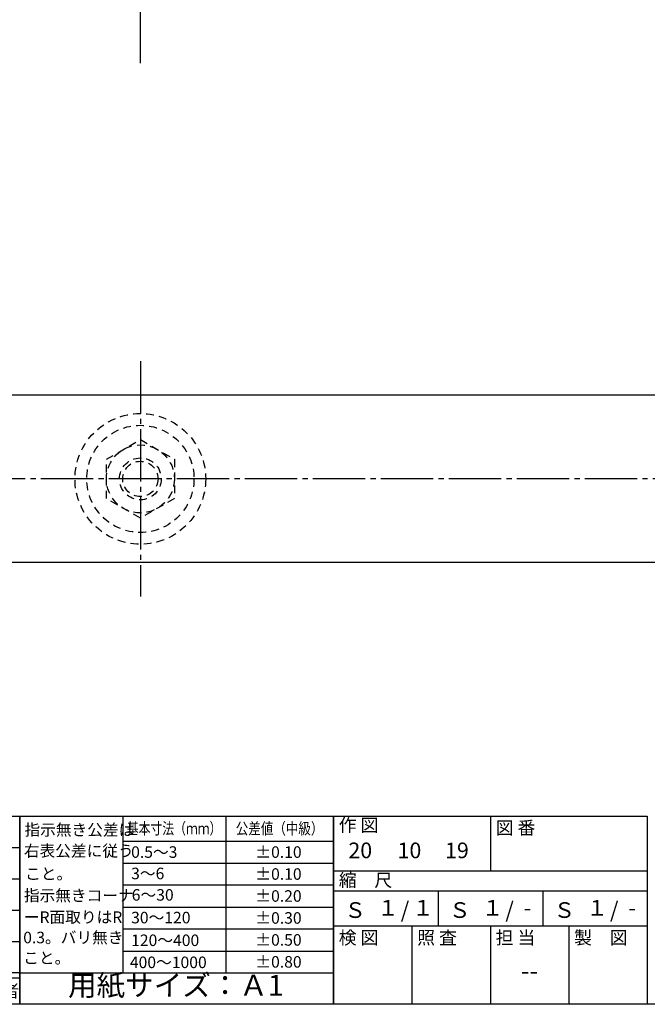
# Model space of a CAD drawing. Units: inches. Extents: x 836 to 1643, y 278 to 838.
# Drawn here: x 1438 to 1558, y 278 to 466 of the extents above; entities that cross this region are included whole.
import ezdxf
from ezdxf.enums import TextEntityAlignment as Align

# ---------------------------------------------------------------- set-up
doc = ezdxf.new("R2010")
doc.units = ezdxf.units.IN
doc.header["$MEASUREMENT"] = 0
doc.linetypes.add('CENS', pattern=[13, 10, -1, 1, -1])
doc.linetypes.add('HIDS', pattern=[2.5, 1.5, -1])
for name, color, linetype in [('02-実線-1', 7, 'Continuous'), ('04-破線-1', 5, 'HIDS'), ('06-中心線', 1, 'CENS'), ('11-ﾈｼﾞ関連', 7, 'Continuous'), ('図枠', 7, 'Continuous'), ('図枠-名称', 254, 'Continuous'), ('図枠-文字', 4, 'Continuous'), ('図枠-細線', 251, 'Continuous')]:
    doc.layers.add(name, color=color, linetype=linetype)
doc.styles.add('STD', font='TXT.shx', dxfattribs={"bigfont": 'bigfont.shx'})

# ---------------------------------------------------------------- blocks, each defined once
blk = doc.blocks.new('A$C6EEE4BB3')
at = {"layer": '図枠', "color": 7}
for p, q in [((29.72, 36.25), (29.72, 25.75)), ((-0.28, 25.75), (59.72, 25.75)), ((-0.28, 15.25), (59.72, 15.25))]:
    blk.add_line(p, q, dxfattribs=at)
at = {"layer": '図枠'}
blk.add_lwpolyline([(-0.28, 36.25), (59.72, 36.25), (59.72, 0.25), (-0.28, 0.25)], close=True, dxfattribs=at)
at = {"layer": '図枠-細線', "color": 251}
for p, q in [((-0.28, 21.96), (59.72, 21.96)), ((19.72, 21.96), (19.72, 15.25)), ((39.72, 21.96), (39.72, 15.25)), ((14.72, 15.25), (14.72, 0.25)), ((29.72, 15.25), (29.72, 0.25)), ((44.72, 15.25), (44.72, 0.25))]:
    blk.add_line(p, q, dxfattribs=at)
at = {"layer": '図枠-文字', "color": 4, "style": 'STD'}
for s, height, p in [('作 図', 2.5, (0.72, 33.25)), ('図 番', 2.5, (30.72, 32.75)), ('縮\u3000尺', 2.5, (0.72, 22.75)), ('Ｓ', 3, (1.81, 16.77)), ('/', 3, (12.59, 16.81)), ('Ｓ', 3, (21.81, 16.77)), ('/', 3, (32.59, 16.81)), ('Ｓ', 3, (41.81, 16.77)), ('/', 3, (52.59, 16.81)), ('検 図', 2.5, (0.72, 11.75)), ('照 査', 2.5, (15.72, 11.75)), ('担 当', 2.5, (30.72, 11.75)), ('製\u3000図', 2.5, (45.72, 11.75))]:
    blk.add_text(s, height=height, dxfattribs=at).set_placement(p)
blk = doc.blocks.new('A$C503D392F')
at = {"layer": '図枠', "color": 7}
for p, q in [((7.35, 35.76), (7.35, -0.24)), ((144.35, 35.76), (144.35, -0.24)), ((164.35, 35.76), (164.35, -0.24)), ((174.35, 5.76), (0.35, 5.76))]:
    blk.add_line(p, q, dxfattribs=at)
at = {"layer": '図枠'}
blk.add_lwpolyline([(0.35, 35.76), (174.35, 35.76), (174.35, -0.24), (0.35, -0.24)], close=True, dxfattribs=at)
at = {"layer": '図枠-細線', "color": 251}
for p, q in [((0.83, 30.6), (3.83, 35.1)), ((3.83, 35.1), (6.83, 30.6)), ((6.83, 30.6), (0.83, 30.6)), ((0.35, 29.76), (174.35, 29.76)), ((0.83, 24.6), (3.83, 29.1)), ((3.83, 29.1), (6.83, 24.6)), ((6.83, 24.6), (0.83, 24.6)), ((0.35, 23.76), (174.35, 23.76)), ((0.83, 18.6), (3.83, 23.1)), ((3.83, 23.1), (6.83, 18.6)), ((0.35, 17.76), (174.35, 17.76)), ((6.83, 18.6), (0.83, 18.6)), ((0.83, 12.6), (3.83, 17.1)), ((3.83, 17.1), (6.83, 12.6)), ((0.35, 11.76), (174.35, 11.76)), ((6.83, 12.6), (0.83, 12.6)), ((0.83, 6.6), (3.83, 11.1)), ((3.83, 11.1), (6.83, 6.6)), ((6.83, 6.6), (0.83, 6.6)), ((174.35, 4.76), (0.35, 4.76))]:
    blk.add_line(p, q, dxfattribs=at)
at = {"layer": '図枠-文字', "color": 4, "style": 'STD'}
for s, p in [('5', (3.84, 32.26)), ('4', (3.84, 26.26)), ('3', (3.84, 20.26)), ('2', (3.84, 14.26)), ('１', (3.84, 8.26))]:
    blk.add_text(s, height=2.55, dxfattribs=at).set_placement(p, align=Align.MIDDLE)
for s, height, p in [('訂\u3000正\u3000事\u3000項', 3.25, (75.9, 2.33)), ('変更年月日', 2.432, (154.11, 2.33)), ('訂正者', 2.432, (169.3, 2.33))]:
    blk.add_text(s, height=height, dxfattribs=at).set_placement(p, align=Align.MIDDLE_CENTER)
at = {"layer": '図枠-文字', "color": 4, "style": 'STD', "width": 0.862069}
blk.add_text('Ｎｏ', height=2.5, dxfattribs=at).set_placement((1.83, 1.21), (6, 1.21), align=Align.FIT)
blk = doc.blocks.new('A$C4AF60884')
at = {"layer": '図枠', "color": 7}
for p, q in [((19.17, 5.75), (19.17, 35.75)), ((38.74, 35.75), (38.74, 5.75)), ((19.17, 30.95), (59.35, 30.95)), ((-0.65, 5.75), (59.35, 5.75))]:
    blk.add_line(p, q, dxfattribs=at)
at = {"layer": '図枠'}
blk.add_lwpolyline([(-0.65, 35.75), (59.35, 35.75), (59.35, -0.25), (-0.65, -0.25)], close=True, dxfattribs=at)
at = {"layer": '図枠-細線', "color": 251}
for p, q in [((19.17, 26.75), (59.35, 26.75)), ((59.35, 22.55), (19.17, 22.55)), ((19.17, 18.35), (59.35, 18.35)), ((59.35, 14.15), (19.17, 14.15)), ((19.17, 9.95), (59.35, 9.95))]:
    blk.add_line(p, q, dxfattribs=at)
at = {"layer": '図枠-文字', "color": 4, "style": 'STD'}
for s, height, p in [('指示無き公差は', 2.2, (0.27, 32.03)), ('右表公差に従う', 2.2, (0.15, 28.01)), ('±0.10', 2.205, (44.41, 27.77)), ('0.5～3', 2.205, (20.66, 27.77)), ('こと。', 2.2, (0.39, 23.62)), ('3～6', 2.205, (20.66, 23.68)), ('±0.10', 2.205, (44.41, 23.57)), ('指示無きコーナ', 2.2, (0.15, 19.47)), ('6～30', 2.205, (20.78, 19.58)), ('±0.20', 2.205, (44.41, 19.37)), ('ーR面取りはR', 2.2, (0.15, 15.33)), ('30～120', 2.205, (20.66, 15.24)), ('±0.30', 2.205, (44.41, 15.17)), ('0.3。バリ無き', 2.2, (0.03, 11.43)), ('±0.50', 2.205, (44.41, 10.97)), ('120～400', 2.205, (20.66, 10.9)), ('こと。', 2.2, (0.03, 7.52)), ('400～1000', 2.205, (20.42, 6.68)), ('±0.80', 2.205, (44.41, 6.77))]:
    blk.add_text(s, height=height, dxfattribs=at).set_placement(p)
at = {"layer": '図枠-文字', "color": 4, "style": 'STD', "width": 0.931818}
blk.add_text('基本寸法（ｍｍ）', height=2.205, dxfattribs=at).set_placement((19.84, 32.28), (37.92, 32.28), align=Align.FIT)
at = {"layer": '図枠-文字', "color": 4, "style": 'STD'}
blk.add_text('公差値（中級）', height=2.205, dxfattribs=at).set_placement((40.67, 32.28), (57.43, 32.28), align=Align.FIT)
blk.add_text('用紙サイズ：Ａ1', height=4, dxfattribs=at).set_placement((29.22, 2.87), align=Align.MIDDLE)

msp = doc.modelspace()

# ---------------------------------------------------------------- linework, layer by layer
at = {"layer": '02-実線-1', "color": 7, "linetype": 'Continuous'}
for p, q in [((1609.931, 394.205), (1311.942, 394.205)), ((1609.931, 362.205), (1311.942, 362.205))]:
    msp.add_line(p, q, dxfattribs=at)
at = {"layer": '04-破線-1', "color": 5, "linetype": 'HIDS'}
msp.add_circle((1460.931, 378.205), 12.5, dxfattribs=at)
at = {"layer": '04-破線-1'}
msp.add_circle((1460.931, 378.205), 10.25, dxfattribs=at)
at = {"layer": '06-中心線', "color": 1, "linetype": 'CENS'}
for p, q in [((1460.931, 457.705), (1460.931, 667.705)), ((1460.931, 400.705), (1460.931, 355.705)), ((1620.931, 378.205), (1000.931, 378.205))]:
    msp.add_line(p, q, dxfattribs=at)
at = {"layer": '11-ﾈｼﾞ関連', "color": 5, "linetype": 'HIDS'}
for p, q in [((1454.431, 381.958), (1460.931, 385.71)), ((1460.931, 385.71), (1467.431, 381.958)), ((1454.431, 374.452), (1454.431, 381.958)), ((1467.431, 381.958), (1467.431, 374.452)), ((1460.931, 370.699), (1454.431, 374.452)), ((1467.431, 374.452), (1460.931, 370.699))]:
    msp.add_line(p, q, dxfattribs=at)
for radius in [6.5, 4, 3.375]:
    msp.add_circle((1460.931, 378.205), radius, dxfattribs=at)
at = {"layer": '図枠'}
msp.add_lwpolyline([(835.862, 837.705), (1642.862, 837.705), (1642.862, 277.705), (835.862, 277.705)], close=True, dxfattribs=at)

# ---------------------------------------------------------------- block references
for name, p in [('A$C503D392F', (1263.509, 277.946)), ('A$C4AF60884', (1438.507, 277.951)), ('A$C6EEE4BB3', (1498.143, 277.46))]:
    msp.add_blockref(name, p, dxfattribs=at)

# ---------------------------------------------------------------- texts
at = {"layer": '図枠-名称', "style": 'STD'}
for s, height, p in [('20', 3, (1502.982, 306.758)), ('10', 3, (1512.382, 306.758)), ('19', 3, (1521.467, 306.758)), ('１', 3, (1508.27, 295.772)), ('１', 3, (1514.964, 295.772)), ('１', 3, (1528.27, 295.772)), ('１', 3, (1548.27, 295.772)), ('-', 3, (1534.964, 295.772)), ('-', 3, (1554.964, 295.772)), ('--', 3.5, (1535.343, 283.671))]:
    msp.add_text(s, height=height, dxfattribs=at).set_placement(p, align=Align.MIDDLE)

doc.saveas('drawing.dxf')
